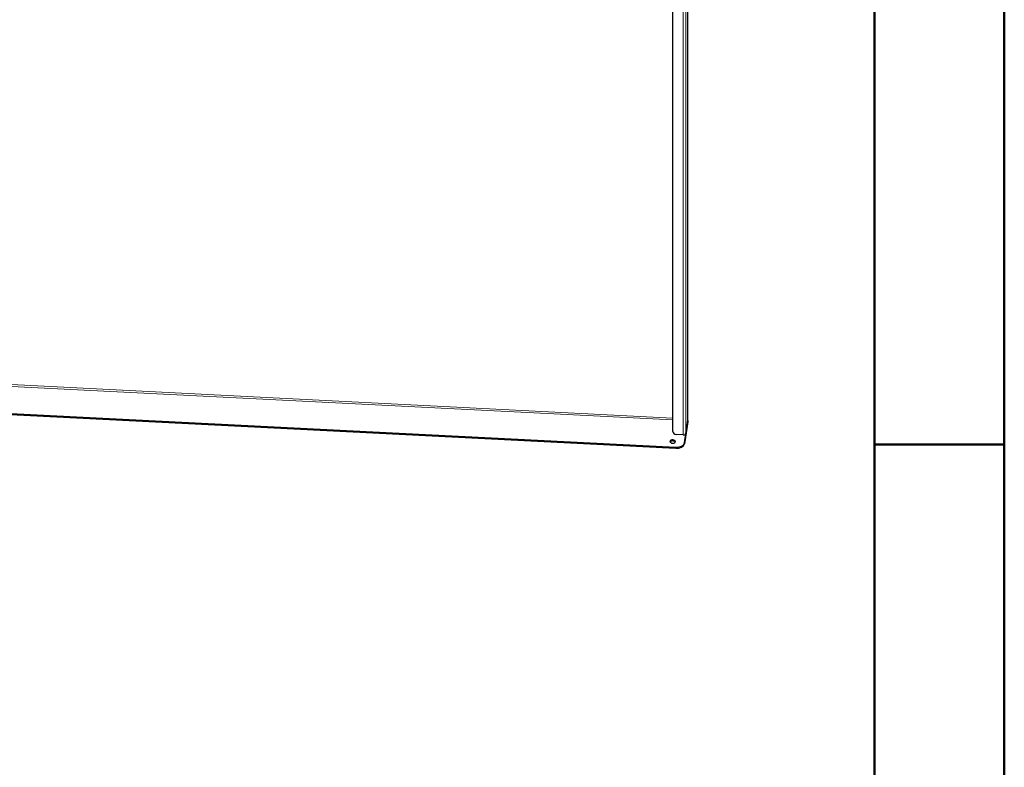
# Model space of a CAD drawing. Units: millimetres. Extents: x -1260 to 1260, y -891 to 891.
# Drawn here: x 805 to 1260, y -149 to 196 of the extents above; entities that cross this region are included whole.
import ezdxf

# ---------------------------------------------------------------- set-up
doc = ezdxf.new("R2010")
doc.units = ezdxf.units.MM
for name, pattern in [('Ciągła0.30mm', [0]), ('Ciągła0.50mm', [0]), ('Liniawymiarowa0.15', [0])]:
    doc.linetypes.add(name, pattern=pattern)
for name, color, linetype, lineweight in [('Liniewidoków', 7, 'Ciągła0.30mm', 0), ('Obramowanie', 196, 'Ciągła0.30mm', 0), ('Wymiary', 7, 'Ciągła0.30mm', 0)]:
    doc.layers.add(name, color=color, linetype=linetype, lineweight=lineweight)

# ---------------------------------------------------------------- blocks, each defined once
blk = doc.blocks.new('G.P.L')
at = {"layer": 'Liniewidoków', "color": 7, "linetype": 'Ciągła0.30mm', "lineweight": 30}
for p, q in [((5665.4, 254.8), (5665.4, 4430.4)), ((5609.5, 213.2), (5609.5, 4332.9)), ((2690, 299.6), (5620.4, 151.5)), ((2696.2, 303.2), (5620.4, 155.5)), ((5652.9, 171.2), (5665.4, 253.7)), ((5665.4, 249.8), (5652.9, 167.3)), ((5665.4, 254.2), (5658.2, 206.5)), ((5647.8, 201.5), (5621.5, 202.8))]:
    blk.add_line(p, q, dxfattribs=at)
at = {"layer": 'Liniewidoków', "color": 7, "linetype": 'Liniawymiarowa0.15', "lineweight": 15}
for p, q in [((5665.4, 254.2), (5665.4, 4430.1)), ((5658.2, 206.5), (5658.2, 4382.4)), ((5647.8, 201.5), (5647.8, 4339.8)), ((5609.5, 263.2), (2776.4, 406.3)), ((2776, 399.6), (5609.5, 256.5)), ((5665.3, 253.7), (5665.4, 253.7)), ((5620.4, 155.5), (5620.4, 151.5)), ((5652.9, 171.2), (5652.9, 167.3))]:
    blk.add_line(p, q, dxfattribs=at)
at = {"layer": 'Liniewidoków', "color": 7, "linetype": 'Ciągła0.30mm', "lineweight": 30}
for points in [[(5665.4, 254.8), (5665.4, 254.2)], [(5665.4, 249.8), (5665.4, 250.7), (5665.4, 251.7), (5665.4, 253.7)]]:
    blk.add_lwpolyline(points, dxfattribs=at)
for centre, major_axis, ratio, start_param, end_param in [((5609.1, 176.5), (10.5, 0), 0.577348, 1.483532, 3.141593), ((5621.5, 212.6), (-11.9, 1.8), 0.813391, 0.122636, 1.693432), ((5609.1, 176.5), (10.5, 0), 0.577348, 0, 1.483532), ((5648.6, 207), (9.6, 0), 0.577348, 4.625125, 6.195921), ((5609.1, 176.5), (10.5, 0), 0.577348, 3.141593, 6.283185), ((5609.1, 172.6), (10.5, 0), 0.577348, 0.329174, 2.812419), ((5623, 172.7), (30, 0), 0.577348, 4.625125, 6.195921), ((5623, 168.8), (-30, 0), 0.577348, 1.483532, 3.054328)]:
    blk.add_ellipse(centre, major_axis=major_axis, ratio=ratio, start_param=start_param, end_param=end_param, dxfattribs=at)

msp = doc.modelspace()

# ---------------------------------------------------------------- linework, layer by layer
at = {"layer": 'Obramowanie', "color": 7, "linetype": 'Ciągła0.50mm', "lineweight": 50}
msp.add_line((1260, 0), (1200, 0), dxfattribs=at)
msp.add_lwpolyline([(-1200, -891), (-1260, -891), (1260, -891), (1260, 891), (-1260, 891)], dxfattribs=at)
msp.add_lwpolyline([(1200, -831), (-1200, -831), (-1200, 831), (1200, 831)], close=True, dxfattribs=at)

# ---------------------------------------------------------------- block references
at = {"layer": 'Wymiary', "xscale": 0.125, "yscale": 0.125, "zscale": 0.125}
msp.add_blockref('G.P.L', (405.47, -20.63), dxfattribs=at)

doc.saveas('drawing.dxf')
